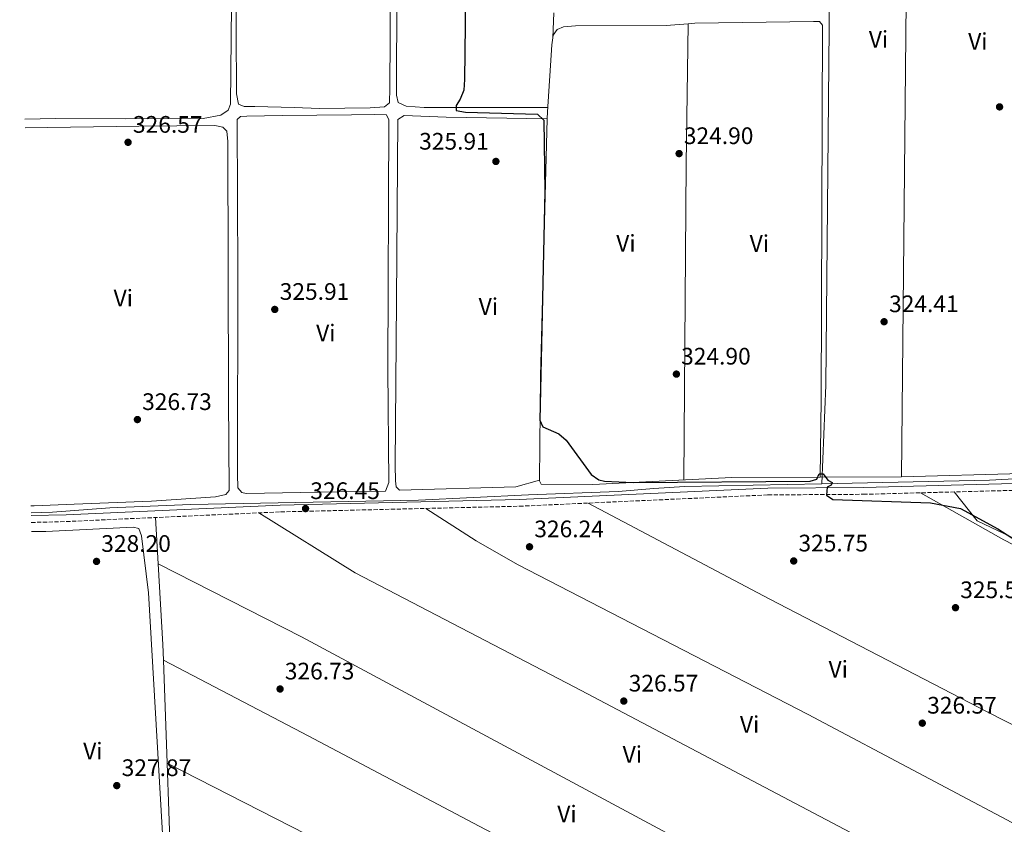
# Model space of a CAD drawing. Units: metres. Extents: x 612112 to 615599, y 4650673 to 4653041.
# Drawn here: x 612126 to 612538, y 4651699 to 4652036 of the extents above; entities that cross this region are included whole.
import ezdxf
from ezdxf.enums import TextEntityAlignment as Align

# ---------------------------------------------------------------- set-up
doc = ezdxf.new("R2010")
doc.units = ezdxf.units.M
doc.header["$MEASUREMENT"] = 0
doc.linetypes.add('DGN Style 3', pattern=[2.435890702152634, 1.739921930109024, -0.6959687720436097])
for name, color, linetype, lineweight in [('Acequia sin especificar', 4, 'Continuous', 0), ('Camino', 7, 'DGN Style 3', 0), ('Cota de punto acotado terreno', 7, 'Continuous', 0), ('Curva de nivel directora', 30, 'Continuous', 30), ('Etiqueta de uso rústico', 92, 'Continuous', 0), ('Línea de cambio de uso (parcela vista)', 92, 'Continuous', 0), ('Margen derecho', 7, 'Continuous', 0), ('Punto acotado terreno (símbolo)', 7, 'Continuous', 0)]:
    doc.layers.add(name, color=color, linetype=linetype, lineweight=lineweight)
doc.styles.add('Style-Arial', font='arial.ttf')

# ---------------------------------------------------------------- blocks, each defined once
blk = doc.blocks.new('5PATER')
at = {"layer": 'Punto acotado terreno (símbolo)', "linetype": 'Continuous', "lineweight": 0}
h = blk.add_hatch(color=51, dxfattribs=at)
edge = h.paths.add_edge_path()
edge.add_ellipse((0, 0), major_axis=(-0.1095731443231308, -0.1110710700762829), ratio=0.9994222409660317, start_angle=0, end_angle=360)

msp = doc.modelspace()

# ---------------------------------------------------------------- linework, layer by layer
at = {"layer": 'Acequia sin especificar', "color": 4, "linetype": 'Continuous', "lineweight": 0, "extrusion": (-0.4482606667105443, 0.01045251435283938, 0.8938417754971637), "elevation": -225628.8871019236, "flags": 128}
msp.add_lwpolyline([(-4664854.74122007, 450510.6197996786), (-4664896.040567037, 450511.4895927378), (-4665255.168729904, 450505.7578795017)], dxfattribs=at)
at = {"layer": 'Acequia sin especificar', "color": 4, "linetype": 'Continuous', "lineweight": 0}
for points in [[(612461.5700000003, 4651841.430000001, 324.5599999999977), (612531.9000000004, 4651842.939999999, 324.5500000000029), (612581.2000000002, 4651845.550000001, 324.1000000000058), (612616.3700000001, 4651846.289999999, 323.5599999999977)], [(612130.3399999999, 4651829.17, 326.929999999993), (612139.3700000001, 4651829.460000001, 327.0399999999936), (612163.29, 4651831.300000001, 326.1000000000058), (612197.0800000001, 4651832.710000001, 326.0500000000029), (612292.5999999996, 4651834.550000001, 325.5500000000029), (612338.6900000004, 4651836.789999999, 325.5399999999936), (612376.2400000002, 4651838.119999999, 324.5599999999977), (612391.2400000002, 4651839.390000001, 325.0599999999977), (612404.0899999999, 4651840.199999999, 324.5599999999977), (612461.5700000003, 4651841.430000001, 324.5599999999977)]]:
    msp.add_polyline3d(points, dxfattribs=at)
at = {"layer": 'Camino', "color": 7, "linetype": 'DGN Style 3', "lineweight": 0}
msp.add_polyline3d([(612130.3999999977, 4651825.180000002, 327.199999999997), (612145.1000000006, 4651825.57, 327.050000000003), (612234.8299999975, 4651829.620000003, 326.5500000000029), (612334.9200000011, 4651831.99, 325.5299999999988), (612439.0300000014, 4651836.739999999, 325.0599999999977), (612479.0199999989, 4651836.980000001, 324.5599999999978), (612557.9200000007, 4651839.050000001, 324.5599999999978), (612662.0199999998, 4651843.670000004, 324.0599999999977), (612699.839999999, 4651843.260000002, 324.0599999999977), (612701.4999999999, 4651843.010000002, 324.5599999999978), (612702.4400000008, 4651842.050000001, 324.5599999999978), (612702.9300000003, 4651838.38, 324.5599999999978), (612686.3099999973, 4651806.510000004, 324.5899999999965), (612643.5500000005, 4651729.850000003, 325.7400000000052), (612606.1999999983, 4651668.870000001, 326.5899999999966), (612591.7100000001, 4651649.270000001, 327.0899999999965), (612588.8400000001, 4651647.640000001, 327.5899999999966), (612582.2999999998, 4651648.38, 327.5899999999966), (612574.5899999985, 4651650.170000004, 327.5899999999966), (612552.3099999982, 4651657.780000002, 327.5899999999966), (612532.3700000005, 4651662.030000002, 327.5899999999966), (612530.4600000015, 4651661.100000001, 327.5899999999966), (612497.649999999, 4651597.030000002, 327.6600000000036), (612416.36, 4651441.210000001, 329.9100000000034)], dxfattribs=at)
at = {"layer": 'Curva de nivel directora', "color": 30, "linetype": 'Continuous', "lineweight": 30, "elevation": 325, "flags": 128}
msp.add_lwpolyline([(612313.5300000005, 4652147.36), (612311.9599999991, 4652010.850000001), (612311.5900000003, 4652006.300000001), (612310.1500000008, 4652002.57), (612308.4099999998, 4651999.91), (612308.3400000003, 4651997.82), (612312.2799999987, 4651997.08), (612342.4400000003, 4651996.28), (612345.1499999993, 4651993.730000002), (612345.5499999995, 4651963.87), (612343.4399999996, 4651868.080000001), (612344.7499999994, 4651865.220000003), (612351.419999999, 4651862.260000001), (612354.5399999993, 4651859.730000001), (612364.8999999994, 4651845.350000001), (612368.2199999986, 4651843.010000002), (612370.5999999992, 4651842.45), (612382.5899999987, 4651841.880000001), (612456.7400000007, 4651842.5), (612459.480000001, 4651843.390000002), (612460.4199999998, 4651845.52), (612462.1799999991, 4651845.550000001), (612464.0900000001, 4651842.960000002), (612465.9000000005, 4651841.920000001), (612465.5099999993, 4651840.800000001), (612463.8399999996, 4651839.960000004), (612463.5899999995, 4651836.59), (612466.2499999992, 4651834.850000001), (612507.1599999998, 4651833.350000001), (612519.7500000005, 4651830.980000001), (612535.39, 4651822.550000001), (612554.8699999996, 4651809.939999999)], dxfattribs=at)
at = {"layer": 'Línea de cambio de uso (parcela vista)', "color": 92, "linetype": 'Continuous', "lineweight": 0, "flags": 128}
for points, elevation in [([(612348.9012000002, 4652028.254000001), (612349.2599999999, 4652038.730000001)], 325.3699999999953), ([(612348.9000000004, 4652028.220000001), (612348.9012000002, 4652028.254000001)], 325.3699999999953), ([(612346.5771000005, 4651994.380000001), (612346.5800000001, 4651994.380000001)], 325.070000000007), ([(612127.79, 4651990.57), (612175.4900000002, 4651991.189999999), (612207.3700000001, 4651991.57), (612210.6900000004, 4651990.82), (612212.3399999999, 4651989.140000001), (612212.7699999996, 4651984.850000001), (612213.0599999996, 4651877.32), (612213.3600000005, 4651838.539999999), (612211.9199999999, 4651836.890000001), (612207.6200000001, 4651835.980000001), (612180.7199999997, 4651834.119999999), (612148.3499999996, 4651832.800000001), (612131.6100000005, 4651832.100000001), (612130.29, 4651832.16)], 327.0599999999977), ([(612343.2599999999, 4651842.869999999), (612343.2527999999, 4651842.868000001)], 325.5500000000029), ([(612185.7965000002, 4651767.446599999), (612185.79, 4651767.449999999)], 327.6600000000035), ([(612187.2800000003, 4651724.34), (612187.2843000004, 4651724.3378)], 328.070000000007)]:
    msp.add_lwpolyline(points, dxfattribs=dict(at, elevation=elevation))
at = {"layer": 'Línea de cambio de uso (parcela vista)', "color": 92, "linetype": 'Continuous', "lineweight": 0, "extrusion": (-0.7440221725017085, 0.00517541508113274, 0.668134883017326), "elevation": -431349.7236462453, "flags": 128}
msp.add_lwpolyline([(-4655990.237516256, 387781.0471310845), (-4656122.500715976, 387781.0471310845), (-4656181.444002577, 387781.7056976757)], dxfattribs=at)
at = {"layer": 'Línea de cambio de uso (parcela vista)', "color": 92, "linetype": 'Continuous', "lineweight": 0, "extrusion": (0.1668653682969865, -0.0004815521205712872, 0.9859795722887297), "elevation": 100259.7727201594, "flags": 128}
msp.add_lwpolyline([(4653590.634233013, -590464.7497980724), (4653634.277601566, -590465.1668990613), (4653742.155195566, -590467.677894959)], dxfattribs=at)
at = {"layer": 'Línea de cambio de uso (parcela vista)', "color": 92, "linetype": 'Continuous', "lineweight": 0, "extrusion": (0.006750396881875217, 4.160796419346721e-05, 0.9999772149457778), "elevation": 4652.460518507924, "flags": 128}
msp.add_lwpolyline([(612478.8254428455, 4651844.150447279), (612444.7546665122, 4651843.940447279)], dxfattribs=at)
at = {"layer": 'Línea de cambio de uso (parcela vista)', "color": 92, "linetype": 'Continuous', "lineweight": 0, "extrusion": (0.004814460974977129, 0.000135745433253453, 0.999988401202083), "elevation": 3904.625993957582, "flags": 128}
msp.add_lwpolyline([(612536.6805482805, 4651845.273024217), (612486.3099635781, 4651843.852824205)], dxfattribs=at)
at = {"layer": 'Línea de cambio de uso (parcela vista)', "color": 92, "linetype": 'Continuous', "lineweight": 0, "extrusion": (-0.0008150313580956221, 0.01422650932096933, 0.9998984659236285), "elevation": 66007.12273785372, "flags": 128}
msp.add_lwpolyline([(612182.5830415024, 4651358.935436562), (612183.6929665136, 4651339.563476083)], dxfattribs=at)
at = {"layer": 'Línea de cambio de uso (parcela vista)', "color": 92, "linetype": 'Continuous', "lineweight": 0, "extrusion": (-0.2067414569310889, 0.002122571293995951, 0.9783933077638627), "elevation": -116369.8930265834, "flags": 128}
msp.add_lwpolyline([(-4657847.572888276, 552267.6748461021), (-4657813.714593332, 552270.0133926474), (-4657807.153864523, 552270.3137519865)], dxfattribs=at)
at = {"layer": 'Línea de cambio de uso (parcela vista)', "color": 92, "linetype": 'Continuous', "lineweight": 0, "extrusion": (-0.0003263993236551609, 0.009457375427834874, 0.9999552247543381), "elevation": 44121.3415443971, "flags": 128}
msp.add_lwpolyline([(612185.8708404814, 4651558.201378314), (612187.3587736445, 4651515.090650317)], dxfattribs=at)
at = {"layer": 'Línea de cambio de uso (parcela vista)', "color": 92, "linetype": 'Continuous', "lineweight": 0, "extrusion": (-0.002840573372167191, -0.005768076411778965, 0.9999793300050884), "elevation": -28243.06434741231, "flags": 128}
msp.add_lwpolyline([(612472.9499723655, 4651532.812930402), (612403.8498511561, 4651566.842996508), (612319.1401929248, 4651611.043649185), (612242.2605031027, 4651651.584234455), (612184.2573507471, 4651681.921510896)], dxfattribs=at)
at = {"layer": 'Línea de cambio de uso (parcela vista)', "color": 92, "linetype": 'Continuous', "lineweight": 0, "extrusion": (-0.0003263687142566811, 0.009456582862511418, 0.9999552322599381), "elevation": 44117.67349013958, "flags": 128}
msp.add_lwpolyline([(612187.3587697186, 4651515.125442242), (612188.7472939636, 4651474.894543338)], dxfattribs=at)
at = {"layer": 'Línea de cambio de uso (parcela vista)', "color": 92, "linetype": 'Continuous', "lineweight": 0}
for points in [[(612498.1902000001, 4652256.880000001, 322.9676000000036), (612498.4400000004, 4652194.74, 322.9100000000035), (612497.6100000005, 4652114.74, 322.3999999999942), (612494.9699999997, 4651844.34, 324.5599999999977)], [(612353.8700000001, 4652182.140000001, 325.3699999999953), (612345.2000000002, 4652182.41, 325.3699999999953), (612341.3799999999, 4652181.15, 325.3699999999953), (612286.2999999998, 4652159.300000001, 325.3699999999953), (612284.8399999999, 4652156.220000001, 325.3699999999953), (612283.7999999998, 4652136.24, 325.0599999999977), (612283.4699999997, 4652004.210000001, 325.3699999999953), (612284.1500000004, 4652001.109999999, 325.3699999999953), (612287.4699999997, 4651999.65, 325.3699999999953), (612295.0700000003, 4651999.100000001, 325.3699999999953), (612346.7699999996, 4651999.029999999, 325.3699999999953)], [(612279.0499999998, 4652155.439999999, 326.0599999999977), (612252.5899999999, 4652149.77, 325.570000000007), (612220.6100000005, 4652141.07, 325.570000000007), (612217.9900000002, 4652140.15, 325.570000000007), (612217.25, 4652138.25, 325.570000000007), (612216.9699999997, 4652133.5, 325.570000000007), (612216.9199999999, 4652128.980000001, 325.570000000007), (612215.9699999997, 4652084.5, 325.570000000007), (612216.3200000003, 4652004.800000001, 325.570000000007), (612217.2199999997, 4652000.51, 325.570000000007), (612219.5899999999, 4651999.529999999, 325.570000000007), (612224.1100000005, 4651999.480000001, 325.570000000007), (612240.5199999996, 4651999.07, 325.570000000007), (612251.2199999997, 4651998.720000001, 326.0599999999977), (612272.4000000004, 4651998.970000001, 326.0599999999977), (612278.3499999996, 4651999.390000001, 326.0599999999977), (612280.5099999999, 4652001.029999999, 326.0599999999977), (612280.5700000003, 4652007.210000001, 326.0599999999977), (612281.2400000002, 4652092.609999999, 325.570000000007), (612280.9500000002, 4652155.180000001, 325.570000000007), (612279.0499999998, 4652155.439999999, 326.0599999999977)], [(612127.7300000006, 4651994.210000001, 326.2400000000052), (612140.5499999998, 4651994.42, 326.0599999999977), (612169.8099999996, 4651994.350000001, 326.5599999999977), (612202.4100000003, 4651994.480000001, 326.0599999999977), (612209.7999999998, 4651995.83, 326.0599999999977), (612212.9100000003, 4651997.939999999, 326.0599999999977), (612213.8899999997, 4652000.539999999, 326.0599999999977), (612214.3300000001, 4652041.930000001, 326.5599999999977), (612214.8099999996, 4652132.33, 326.0599999999977), (612214.5999999996, 4652134.710000001, 326.0599999999977), (612212.9600000001, 4652137.109999999, 326.0599999999977), (612209.4000000004, 4652137.619999999, 326.0599999999977), (612187.0099999999, 4652135.480000001, 326.0599999999977), (612153.9000000004, 4652131.07, 326.5599999999977), (612128.2000000002, 4652131.550000001, 326.5599999999977), (612126.4800000006, 4652131.51, 326.5599999999977), (612125.5599999996, 4652131.619999999, 326.5599999999977)], [(612348.9012000002, 4652028.254000001, 325.4265000000014), (612349.04, 4652029.33, 325.5599999999977), (612350.7300000006, 4652031.699999999, 325.5599999999977), (612353.3600000005, 4652032.859999999, 325.5599999999977), (612358.3600000005, 4652033.279999999, 325.5599999999977), (612396.3799999999, 4652033.460000001, 325.5599999999977), (612405.5700000003, 4652034.198799999, 325.5599999999977)], [(612405.5700000003, 4652034.198799999, 325.5599999999977), (612408.3300000001, 4652034.42, 325.5599999999977), (612458.0599999996, 4652035.08, 325.0599999999977), (612460.6799999997, 4652035.050000001, 325.0599999999977), (612461.8499999996, 4652033.609999999, 325.0599999999977), (612461.2599999999, 4651876.730000001, 324.5599999999977), (612460.9000000004, 4651844.130000001, 324.5599999999977)], [(612346.5771000005, 4651994.380000001, 325.0709999999963), (612346.6500000004, 4651997.199999999, 325.0599999999977), (612348.5199999996, 4652025.300000001, 325.0599999999977), (612348.9012000002, 4652028.254000001, 325.4265000000014)], [(612220.4900000002, 4651837.27, 326.0599999999977), (612218.5899999999, 4651837.77, 326.0599999999977), (612216.9400000004, 4651839.689999999, 326.0599999999977), (612216.7699999996, 4651845.4, 326.0599999999977), (612216.9299999997, 4651928.66, 326.0599999999977), (612216.6799999997, 4651994.09, 325.570000000007), (612218.1200000001, 4651995.26, 325.570000000007), (612220.7400000002, 4651995.470000001, 326.0599999999977), (612235.4900000002, 4651995.789999999, 326.0599999999977), (612264.5199999996, 4651995.960000001, 326.0599999999977), (612274.0300000003, 4651996.100000001, 326.0599999999977), (612279.2699999996, 4651996.039999999, 326.0599999999977), (612280.2000000002, 4651993.890000001, 326.0599999999977), (612279.7999999998, 4651889.460000001, 326.0599999999977), (612280.25, 4651841.869999999, 326.0599999999977), (612278.7800000003, 4651838.32, 326.0599999999977), (612266.1699999999, 4651838.220000001, 326.0599999999977), (612220.4900000002, 4651837.27, 326.0599999999977)], [(612343.2527999999, 4651842.868000001, 325.5500000000029), (612333.4699999997, 4651840.130000001, 325.5500000000029), (612284.6900000004, 4651838.74, 326.0500000000029), (612283.2699999996, 4651840.180000001, 326.0500000000029), (612283.0599999996, 4651842.560000001, 326.0500000000029), (612282.9000000004, 4651849.230000001, 326.0500000000029), (612283.3899999997, 4651918.210000001, 325.5500000000029), (612283.9600000001, 4651994.100000001, 325.5500000000029), (612286.5899999999, 4651995.74, 325.5500000000029), (612304.1900000004, 4651995.07, 325.5500000000029), (612346.5771000005, 4651994.380000001, 325.070000000007)], [(612460.9000000004, 4651844.130000001, 324.5599999999977), (612423.9600000001, 4651844.039999999, 324.5599999999977), (612365.6500000004, 4651841.02, 325.0599999999977), (612343.9500000002, 4651841.210000001, 325.0599999999977), (612343.25, 4651842.640000001, 325.5599999999977), (612343.2527999999, 4651842.868000001, 325.5595999999932)], [(612502.9100000003, 4651837.600000001, 324.5599999999977), (612537.79, 4651817.939999999, 325.8699999999953), (612632.8099999996, 4651768.730000001, 326.1000000000058), (612651.2800000003, 4651759.970000001, 326.1000000000058), (612654.3499999996, 4651758.27, 326.1000000000058), (612654.5700000003, 4651756.359999999, 326.1000000000058), (612649.2199999997, 4651745.24, 326.1000000000058), (612629.1100000005, 4651711.430000001, 326.1000000000058), (612621.7500999998, 4651699.379899999, 326.1000000000058)], [(612516.9900000002, 4651837.970000001, 324.5599999999977), (612526.6100000005, 4651825.83, 325.4799999999959), (612577.7999999998, 4651801.49, 325.5899999999965), (612649.9100000003, 4651764.720000001, 325.0500000000029), (612661.3600000005, 4651761.779999999, 325.2599999999948)], [(612601.2899000002, 4651667.5701, 326.8500000000058), (612455.8399999999, 4651744.710000001, 326.4100000000035), (612334.1200000001, 4651807.58, 327.6399999999995), (612316.7400000002, 4651817.439999999, 327.3099999999977), (612295.6399999997, 4651831.060000001, 325.929999999993)], [(612363.6799999997, 4651833.300000001, 325.3999999999942), (612439.5899999999, 4651793.24, 326.4600000000065), (612531.2000000002, 4651745.65, 325.8399999999965), (612621.7500999998, 4651699.379899999, 326.1000000000058)], [(612225.6799999997, 4651829.210000001, 326.6000000000058), (612266.0999999996, 4651804.039999999, 327.1000000000058), (612358.1399999997, 4651756.199999999, 326.6000000000058), (612473.5899999999, 4651695.27, 326.6000000000058), (612502.4600000001, 4651681.16, 326.6000000000058)], [(612130.4600000001, 4651821.4, 328.1300000000047), (612136.5499999998, 4651821.430000001, 328.25), (612173.0599999996, 4651823.180000001, 327.6499999999942), (612175.4299999997, 4651822.680000001, 328.1499999999942), (612176.5899999999, 4651819.57, 328.1499999999942), (612179.4800000006, 4651795.74, 328.1499999999942), (612186.6900000004, 4651673.199999999, 328.1600000000035), (612186.4000000004, 4651641.100000001, 328.6699999999983), (612184.4699999997, 4651632.199999999, 328.4900000000052), (612181.4299999997, 4651625.390000001, 328.1499999999942), (612175.5099999999, 4651614.939999999, 328.3500000000058), (612164.8799999999, 4651598.92, 328.6499999999942), (612162.4199999999, 4651595.82, 328.6499999999942), (612158.2400000002, 4651592.33, 328.6499999999942), (612154.6600000003, 4651591.42, 328.6499999999942), (612150.8600000005, 4651591.220000001, 329.1399999999995), (612146.3399999999, 4651591.27, 329.1399999999995), (612145.4000000004, 4651592.230000001, 329.1399999999995), (612140.2199999997, 4651607.369999999, 328.679999999993), (612133.4100000003, 4651634.560000001, 328.5399999999936)], [(612487.9900000002, 4651649.82, 328.1199999999953), (612421.2100000001, 4651681.779999999, 327.3300000000018), (612243.6100000005, 4651777.300000001, 327.1999999999971), (612183.6297000004, 4651807.890000001, 327.1199999999953)], [(612187.2843000004, 4651724.3378, 328.070000000007), (612258.7400000002, 4651687.91, 327.570000000007), (612351.9600000001, 4651639.59, 327.570000000007), (612483.4600000001, 4651569.82, 328.0500000000029)]]:
    msp.add_polyline3d(points, dxfattribs=at)
at = {"layer": 'Margen derecho', "color": 7, "linetype": 'Continuous', "lineweight": 0}
msp.add_polyline3d([(612130.3500000007, 4651828.030000002, 327.1900000000024), (612145, 4651828.430000002, 327.050000000003), (612234.7299999992, 4651832.470000001, 326.5500000000029), (612334.8200000006, 4651834.84, 325.5299999999988), (612438.9499999987, 4651839.600000002, 325.0599999999977), (612478.9800000008, 4651839.830000003, 324.5599999999978), (612557.8200000002, 4651841.899999999, 324.5599999999978), (612661.9699999985, 4651846.520000001, 324.0599999999977), (612694.64, 4651846.170000002, 324.0599999999977), (612707.8900000001, 4651847.890000001, 324.0599999999977)], dxfattribs=at)

# ---------------------------------------------------------------- block references
at = {"layer": 'Punto acotado terreno (símbolo)', "color": 7, "linetype": 'Continuous', "lineweight": 0, "xscale": 10, "yscale": 10, "zscale": 10}
for p in [(612536.0499999995, 4651999.330000003, 323.429999999993), (612170.9599999995, 4651984.489999999, 326.5700000000074), (612401.8099999989, 4651979.750000001, 324.9100000000039), (612325.0500000005, 4651976.480000001, 325.9100000000035), (612232.409999999, 4651914.460000001, 325.9100000000035), (612487.6800000002, 4651909.31, 324.4100000000039), (612400.66, 4651887.350000003, 324.9100000000039), (612174.870000001, 4651868.300000003, 326.7299999999955), (612245.3099999983, 4651830.989999998, 326.4499999999975), (612339.1400000012, 4651814.980000001, 326.2400000000057), (612157.7399999984, 4651808.86, 328.1999999999971), (612449.8099999973, 4651809.039999999, 325.75), (612517.589999999, 4651789.470000001, 325.5899999999965), (612234.6399999998, 4651755.390000002, 326.7299999999955), (612378.6399999991, 4651750.330000003, 326.5700000000074), (612503.6799999997, 4651741.080000003, 326.5700000000074), (612166.2299999997, 4651714.910000001, 327.8699999999963)]:
    msp.add_blockref('5PATER', p, dxfattribs=at)

# ---------------------------------------------------------------- texts
at = {"layer": 'Cota de punto acotado terreno', "color": 7, "linetype": 'Continuous', "lineweight": 0, "style": 'Style-Arial'}
for s, p in [('326.57', (612173.0100000018, 4651988.489999998, 326.570000000007)), ('325.91', (612292.9099999992, 4651981.420000001, 325.9100000000035)), ('324.90', (612403.7899999998, 4651983.749999999, 324.9100000000035)), ('325.91', (612234.4899999984, 4651918.460000002, 325.9100000000035)), ('324.41', (612489.7600000015, 4651913.309999999, 324.4100000000035)), ('324.90', (612402.6499999977, 4651891.350000001, 324.9100000000035)), ('326.73', (612176.8599999986, 4651872.300000001, 326.7299999999959)), ('326.45', (612247.3000000003, 4651834.989999998, 326.4499999999971)), ('326.24', (612341.1299999988, 4651818.980000001, 326.2400000000052)), ('328.20', (612159.7300000003, 4651812.86, 328.1999999999971)), ('325.75', (612451.8000000014, 4651813.039999999, 325.75)), ('325.59', (612519.57, 4651793.469999998, 325.5899999999965)), ('326.73', (612236.6200000006, 4651759.390000001, 326.7299999999959)), ('326.57', (612380.6900000015, 4651754.330000003, 326.570000000007)), ('326.57', (612505.7299999997, 4651745.080000003, 326.570000000007)), ('327.87', (612168.2800000021, 4651718.909999999, 327.8699999999953))]:
    msp.add_text(s, height=7.000000000000002, dxfattribs=at).set_placement(p)
at = {"layer": 'Etiqueta de uso rústico', "color": 92, "linetype": 'Continuous', "lineweight": 0, "style": 'Style-Arial'}
for p in [(612485.3389322169, 4652027.670010001, 323.7400000000052), (612526.9589322181, 4652026.760009999, 323.1399999999995), (612379.5189322167, 4651942.200009998, 324.9600000000065), (612435.4189322186, 4651942.08001, 324.5099999999948), (612168.9589322181, 4651919.200009998, 326.9199999999983), (612321.8989322204, 4651915.680009997, 325.429999999993), (612253.8089322201, 4651904.610009999, 325.9700000000012), (612468.4789322191, 4651763.69001, 326.2700000000041), (612431.3489322183, 4651740.530009999, 326.8699999999953), (612156.2189322199, 4651729.400009998, 328.0099999999948), (612382.2089322179, 4651727.960010001, 326.8999999999942), (612354.8289322191, 4651703.030009999, 327.4400000000023)]:
    msp.add_text('Vi', height=7.000000000000002, dxfattribs=at).set_placement(p, align=Align.MIDDLE_CENTER)

doc.saveas('drawing.dxf')
